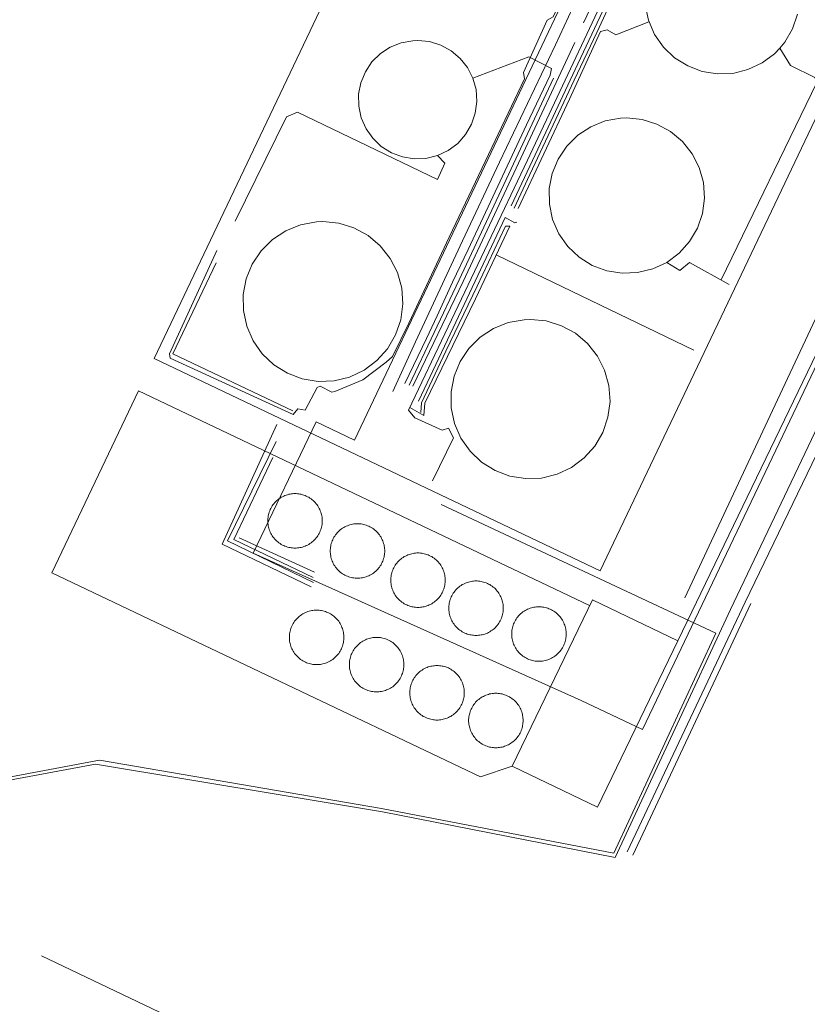
# Model space of a CAD drawing. Units: metres. Extents: x 420711 to 435887, y 4568715 to 4584672.
# Drawn here: x 429181 to 429233, y 4576035 to 4576100 of the extents above; entities that cross this region are included whole.
import ezdxf
from ezdxf.enums import TextEntityAlignment as Align

# ---------------------------------------------------------------- set-up
doc = ezdxf.new("R2010")
doc.units = ezdxf.units.M
doc.header["$MEASUREMENT"] = 0
for name, color, linetype, lineweight in [('CON_CANONADA', 6, 'Continuous', 0), ('CON_DIPOSIT', 6, 'Continuous', 0), ('CON_EDIFICACIO', 7, 'Continuous', 0), ('CON_TANCA', 1, 'Continuous', 0), ('TOP_ROTULACIO_CONCESSIONS', 7, 'Continuous', 0)]:
    doc.layers.add(name, color=color, linetype=linetype, lineweight=lineweight)
doc.styles.get("Standard").update_dxf_attribs({"font": 'arial.ttf'})

msp = doc.modelspace()

# ---------------------------------------------------------------- linework, layer by layer
at = {"layer": 'CON_CANONADA', "linetype": 'Continuous'}
for p, q in [((429212.889325, 4576084.753559), (429225.956298, 4576078.45145)), ((429200.799147, 4576063.703617), (429195.787157, 4576065.983659)), ((429221.908037, 4576044.932428), (429229.730176, 4576061.625395))]:
    msp.add_line(p, q, dxfattribs=at)
at = {"layer": 'CON_CANONADA', "linetype": 'Continuous', "flags": 128}
for points in [[(429282.412113, 4576174.673172), (429228.383171, 4576061.243404)], [(429221.535039, 4576045.166431), (429229.367176, 4576061.720398), (429283.097101, 4576173.009164), (429293.612077, 4576167.713076), (429259.852502, 4576098.598224), (429264.153407, 4576085.18817), (429266.429402, 4576084.089151), (429265.056378, 4576081.244157)], [(429205.996246, 4576075.707597), (429207.490274, 4576079.004591), (429210.619329, 4576085.695577), (429213.070372, 4576090.925567), (429216.783437, 4576098.695551), (429219.367483, 4576104.29254), (429223.512555, 4576112.969522), (429231.462693, 4576129.599488), (429231.242698, 4576130.261491), (429227.363772, 4576140.795537)], [(429208.628205, 4576069.770568), (429210.020229, 4576072.626561), (429209.689233, 4576073.258565), (429209.259232, 4576073.127568), (429207.436235, 4576073.949583), (429207.035238, 4576074.460587), (429214.921376, 4576091.060553), (429221.712496, 4576105.499524), (429226.046573, 4576114.766506), (429230.097643, 4576123.155488), (429233.109695, 4576129.429475), (429233.099697, 4576129.719476), (429229.247771, 4576140.304522), (429228.796772, 4576140.525525), (429221.268741, 4576137.904579), (429220.977742, 4576138.104581), (429220.629743, 4576138.272584)], [(429218.644451, 4576100.163539), (429220.88749, 4576104.91353), (429225.657573, 4576114.840509), (429232.699695, 4576129.571479), (429229.79175, 4576137.465513)], [(429259.129765, 4576133.522284), (429247.039554, 4576108.052336), (429238.739409, 4576090.562372), (429231.509281, 4576075.142402), (429225.349172, 4576062.002428)], [(429200.176228, 4576074.462639), (429200.958241, 4576075.965635), (429201.168242, 4576076.056634), (429201.93924, 4576075.655628), (429202.14924, 4576075.695626), (429203.992249, 4576076.486613), (429205.53426, 4576077.659603), (429205.953264, 4576078.020601), (429207.047282, 4576080.236596), (429209.72933, 4576085.951585), (429214.715417, 4576096.457563), (429214.66542, 4576096.878564), (429216.225449, 4576100.338558), (429216.626451, 4576100.569555), (429223.399569, 4576114.738526), (429228.67566, 4576125.732503), (429229.525675, 4576127.490499), (429229.402678, 4576127.998501), (429230.349694, 4576129.928497), (429231.242698, 4576130.261491)], [(429260.493298, 4576071.494177), (429265.492381, 4576081.564154), (429259.858393, 4576084.218201), (429261.563423, 4576087.866194), (429243.242462, 4576096.654347), (429222.545102, 4576053.267436), (429218.49211, 4576055.18747), (429196.729151, 4576064.97365), (429200.908223, 4576073.696632), (429203.435218, 4576072.464611), (429229.556675, 4576127.484499), (429228.326677, 4576128.08951)], [(429213.830352, 4576088.029557), (429216.135392, 4576092.913547), (429218.082427, 4576097.077539), (429220.653472, 4576102.543528), (429223.135516, 4576107.801517), (429225.937565, 4576113.776505), (429227.187587, 4576116.3485), (429228.597612, 4576119.446494), (429229.61463, 4576121.537489), (429230.706648, 4576123.811485), (429231.41766, 4576125.204482), (429232.852685, 4576128.230475)], [(429214.033351, 4576087.870555), (429215.069369, 4576090.109551), (429218.023421, 4576096.355538), (429219.526447, 4576099.528532), (429222.271497, 4576105.46052), (429225.342551, 4576111.998507), (429229.395621, 4576120.449489), (429232.904681, 4576127.715474)], [(429214.300351, 4576087.851553), (429217.701411, 4576095.109538), (429219.759448, 4576099.58853), (429220.20045, 4576099.691527), (429220.789448, 4576099.376522), (429222.978458, 4576100.241506)], [(429207.317251, 4576076.053587), (429210.659309, 4576083.011573), (429214.323374, 4576090.863557), (429218.06344, 4576098.861542)], [(429227.762336, 4576083.118443), (429234.123445, 4576096.208416), (429233.987447, 4576096.538417), (429232.36845, 4576097.324431), (429231.669458, 4576098.482438)], [(429206.781252, 4576076.241592), (429208.213276, 4576079.227586), (429208.924289, 4576080.731583), (429209.955307, 4576082.958578), (429210.986325, 4576085.133574), (429212.458351, 4576088.284568), (429214.855394, 4576093.397557), (429216.428421, 4576096.702551), (429216.507425, 4576097.143551), (429215.019428, 4576097.899563), (429211.299412, 4576096.492589)], [(429207.067251, 4576076.113589), (429210.397309, 4576083.110575), (429213.84037, 4576090.47656), (429216.154411, 4576095.453551), (429216.65042, 4576096.501549)], [(429224.89315, 4576059.153427), (429243.035462, 4576096.746349), (429261.545423, 4576087.814194), (429259.63639, 4576083.859202)], [(429208.949369, 4576091.362599), (429209.441366, 4576090.854594), (429208.949357, 4576089.773596), (429199.651377, 4576094.227674), (429198.931374, 4576093.924679), (429195.523316, 4576087.006694)], [(429207.696244, 4576075.063583), (429209.999284, 4576079.923573), (429213.438345, 4576087.259558), (429214.089343, 4576086.898553), (429214.209344, 4576086.938552)], [(429207.852239, 4576074.306581), (429207.892243, 4576074.948581), (429209.504272, 4576078.385574), (429211.592308, 4576082.682565), (429213.469341, 4576086.676557), (429213.749341, 4576086.676555), (429211.476301, 4576081.848565), (429208.119244, 4576074.918579), (429208.050237, 4576074.111579), (429207.11824, 4576074.634587)], [(429200.176228, 4576074.462639), (429199.687228, 4576074.546643), (429199.376225, 4576074.186645), (429191.222241, 4576077.922712), (429191.174243, 4576078.194713), (429194.317299, 4576085.0557)], [(429194.272293, 4576084.236699), (429191.393243, 4576078.202712), (429199.347226, 4576074.411645)], [(429224.159339, 4576084.272472), (429225.017336, 4576083.734465), (429225.679341, 4576084.255461), (429228.307334, 4576082.810439)], [(429198.286218, 4576073.501652), (429194.658152, 4576065.574667), (429200.57514, 4576062.730618)], [(429200.731142, 4576063.029617), (429195.011154, 4576065.787665), (429198.240209, 4576072.384651)], [(429198.030201, 4576071.33265), (429195.436156, 4576065.877662), (429200.694145, 4576063.352618)], [(429164.501966, 4576047.096867), (429186.525031, 4576051.246706), (429205.228035, 4576048.025559), (429220.651037, 4576045.058438), (429227.409157, 4576059.659409), (429209.189194, 4576068.197561)]]:
    msp.add_lwpolyline(points, dxfattribs=at)
at = {"layer": 'CON_DIPOSIT', "linetype": 'Continuous', "flags": 128}
msp.add_lwpolyline([(429232.839477, 4576100.732432), (429232.509469, 4576099.762433), (429231.989461, 4576098.872436), (429231.669458, 4576098.482438), (429231.669458, 4576098.482438), (429231.299455, 4576098.11244), (429230.479449, 4576097.502445), (429229.549444, 4576097.062452), (429228.549441, 4576096.812459), (429227.529439, 4576096.772466), (429226.509438, 4576096.932474), (429225.54944, 4576097.302482), (429224.679443, 4576097.84249), (429223.939447, 4576098.552496), (429223.349452, 4576099.392502), (429222.939459, 4576100.332507), (429222.719466, 4576101.34251)], dxfattribs=at)
for points in [[(429207.639425, 4576099.002621), (429208.419426, 4576098.922615), (429209.169425, 4576098.692609), (429209.859423, 4576098.312603), (429210.459421, 4576097.802598), (429210.939417, 4576097.192593), (429211.299412, 4576096.492589), (429211.509406, 4576095.732586), (429211.559401, 4576094.952585), (429211.459395, 4576094.172584), (429211.209389, 4576093.432585), (429210.809383, 4576092.752587), (429210.289378, 4576092.16259), (429209.659373, 4576091.692594), (429208.949369, 4576091.362599), (429208.179367, 4576091.172605), (429207.399365, 4576091.14261), (429206.629365, 4576091.272616), (429205.889366, 4576091.542623), (429205.219368, 4576091.962628), (429204.659372, 4576092.502633), (429204.209376, 4576093.142638), (429203.889381, 4576093.862641), (429203.729386, 4576094.632644), (429203.719392, 4576095.422645), (429203.869398, 4576096.192645), (429204.169404, 4576096.912644), (429204.59941, 4576097.572642), (429205.159415, 4576098.122638), (429205.819419, 4576098.552634), (429206.549422, 4576098.842629), (429207.319425, 4576098.982623), (429207.639425, 4576099.002621)], [(429221.509407, 4576093.852508), (429222.529408, 4576093.7525), (429223.509407, 4576093.452492), (429224.419405, 4576092.952484), (429225.209401, 4576092.292477), (429225.849396, 4576091.482471), (429226.30939, 4576090.562466), (429226.589383, 4576089.572462), (429226.659375, 4576088.54246), (429226.529367, 4576087.52246), (429226.189359, 4576086.542461), (429225.669352, 4576085.662463), (429224.989345, 4576084.892467), (429224.159339, 4576084.272472), (429223.229334, 4576083.832479), (429222.229331, 4576083.592486), (429221.199329, 4576083.552494), (429220.179329, 4576083.712502), (429219.21933, 4576084.07251), (429218.339333, 4576084.622517), (429217.599337, 4576085.332524), (429216.999342, 4576086.17253), (429216.589349, 4576087.122534), (429216.379356, 4576088.132538), (429216.369364, 4576089.162539), (429216.559372, 4576090.172539), (429216.94938, 4576091.122538), (429217.529387, 4576091.982535), (429218.259394, 4576092.70253), (429219.119399, 4576093.272525), (429220.079404, 4576093.652518), (429221.089407, 4576093.842511), (429221.509407, 4576093.852508)], [(429201.349325, 4576086.97265), (429202.399325, 4576086.872642), (429203.409325, 4576086.552634), (429204.339322, 4576086.052626), (429205.149318, 4576085.362618), (429205.809313, 4576084.532612), (429206.289307, 4576083.592607), (429206.579299, 4576082.562603), (429206.649291, 4576081.512601), (429206.509283, 4576080.4626), (429206.169275, 4576079.452601), (429205.629267, 4576078.542604), (429204.92926, 4576077.752608), (429204.079254, 4576077.112614), (429203.119249, 4576076.66262), (429202.089246, 4576076.412628), (429201.029244, 4576076.372636), (429199.979243, 4576076.542644), (429198.989245, 4576076.912652), (429198.089248, 4576077.47266), (429197.319252, 4576078.202667), (429196.709258, 4576079.072673), (429196.289264, 4576080.042677), (429196.069272, 4576081.082681), (429196.05928, 4576082.142682), (429196.259288, 4576083.182682), (429196.659296, 4576084.162681), (429197.249304, 4576085.042678), (429197.999311, 4576085.792673), (429198.889316, 4576086.372668), (429199.869321, 4576086.772661), (429200.919324, 4576086.962653), (429201.349325, 4576086.97265)], [(429215.119296, 4576080.482535), (429216.169297, 4576080.382527), (429217.169296, 4576080.062519), (429218.099294, 4576079.562511), (429218.90929, 4576078.882504), (429219.559285, 4576078.052498), (429220.039278, 4576077.112492), (429220.319271, 4576076.092489), (429220.399263, 4576075.042486), (429220.259255, 4576073.992486), (429219.919247, 4576072.992487), (429219.389239, 4576072.082489), (429218.679232, 4576071.292494), (429217.839226, 4576070.662499), (429216.879221, 4576070.212506), (429215.849218, 4576069.962513), (429214.799216, 4576069.922521), (429213.759216, 4576070.092529), (429212.769217, 4576070.462537), (429211.86922, 4576071.022545), (429211.109224, 4576071.752552), (429210.49923, 4576072.612558), (429210.079236, 4576073.582563), (429209.859244, 4576074.612566), (429209.849252, 4576075.672568), (429210.04926, 4576076.712568), (429210.449268, 4576077.682566), (429211.039276, 4576078.562563), (429211.789282, 4576079.302559), (429212.669288, 4576079.882553), (429213.649293, 4576080.272546), (429214.689296, 4576080.462538), (429215.119296, 4576080.482535)], [(429201.302174, 4576067.119619), (429201.302174, 4576067.038619), (429201.295173, 4576066.957619), (429201.287172, 4576066.873619), (429201.272172, 4576066.790619), (429201.256171, 4576066.705619), (429201.23217, 4576066.622619), (429201.20817, 4576066.537619), (429201.175169, 4576066.454619), (429201.142168, 4576066.370619), (429201.100168, 4576066.290619), (429201.058167, 4576066.208619), (429201.008166, 4576066.13162), (429200.957166, 4576066.05362), (429200.898165, 4576065.98162), (429200.839164, 4576065.908621), (429200.773164, 4576065.842621), (429200.707163, 4576065.776621), (429200.634162, 4576065.717622), (429200.562162, 4576065.658622), (429200.484161, 4576065.607623), (429200.407161, 4576065.557623), (429200.32516, 4576065.515624), (429200.24516, 4576065.473624), (429200.16116, 4576065.440625), (429200.078159, 4576065.407626), (429199.993159, 4576065.383626), (429199.910159, 4576065.359627), (429199.825158, 4576065.343627), (429199.742158, 4576065.328628), (429199.658158, 4576065.320629), (429199.577158, 4576065.313629), (429199.496158, 4576065.31363), (429199.415158, 4576065.31363), (429199.334158, 4576065.320631), (429199.250157, 4576065.328632), (429199.167157, 4576065.343632), (429199.082157, 4576065.359633), (429198.999157, 4576065.383634), (429198.914158, 4576065.407634), (429198.831158, 4576065.440635), (429198.747158, 4576065.473636), (429198.667158, 4576065.515636), (429198.585158, 4576065.557637), (429198.508158, 4576065.607638), (429198.430159, 4576065.658639), (429198.358159, 4576065.717639), (429198.285159, 4576065.77664), (429198.21916, 4576065.84264), (429198.15316, 4576065.908641), (429198.094161, 4576065.981642), (429198.035161, 4576066.053642), (429197.984162, 4576066.131643), (429197.934162, 4576066.208643), (429197.892163, 4576066.290644), (429197.850163, 4576066.370644), (429197.817164, 4576066.454644), (429197.784164, 4576066.537645), (429197.760165, 4576066.622645), (429197.736166, 4576066.705645), (429197.720166, 4576066.790646), (429197.705167, 4576066.873646), (429197.697167, 4576066.957646), (429197.690168, 4576067.038646), (429197.690169, 4576067.119646), (429197.690169, 4576067.119646), (429197.690169, 4576067.200647), (429197.69717, 4576067.281647), (429197.705171, 4576067.365647), (429197.720171, 4576067.448647), (429197.736172, 4576067.533647), (429197.760172, 4576067.616647), (429197.784173, 4576067.701647), (429197.817174, 4576067.784646), (429197.850175, 4576067.868646), (429197.892175, 4576067.948646), (429197.934176, 4576068.030646), (429197.984177, 4576068.107646), (429198.035177, 4576068.185645), (429198.094178, 4576068.257645), (429198.153179, 4576068.330645), (429198.219179, 4576068.396644), (429198.28518, 4576068.462644), (429198.35818, 4576068.521644), (429198.430181, 4576068.580643), (429198.508181, 4576068.631643), (429198.585182, 4576068.681642), (429198.667182, 4576068.723642), (429198.747183, 4576068.765641), (429198.831183, 4576068.79864), (429198.914183, 4576068.83164), (429198.999184, 4576068.855639), (429199.082184, 4576068.879639), (429199.167184, 4576068.895638), (429199.250185, 4576068.910637), (429199.334185, 4576068.918637), (429199.415185, 4576068.925636), (429199.496185, 4576068.925636), (429199.577185, 4576068.925635), (429199.658185, 4576068.918634), (429199.742185, 4576068.910634), (429199.825185, 4576068.895633), (429199.910185, 4576068.879632), (429199.993185, 4576068.855632), (429200.078185, 4576068.831631), (429200.161185, 4576068.79863), (429200.245185, 4576068.76563), (429200.325185, 4576068.723629), (429200.407185, 4576068.681628), (429200.484184, 4576068.631628), (429200.562184, 4576068.580627), (429200.634184, 4576068.521626), (429200.707183, 4576068.462626), (429200.773183, 4576068.396625), (429200.839183, 4576068.330624), (429200.898182, 4576068.257624), (429200.957182, 4576068.185623), (429201.008181, 4576068.107623), (429201.058181, 4576068.030622), (429201.10018, 4576067.948622), (429201.14218, 4576067.868621), (429201.175179, 4576067.784621), (429201.208178, 4576067.701621), (429201.232178, 4576067.61662), (429201.256177, 4576067.53362), (429201.272177, 4576067.44862), (429201.287176, 4576067.365619), (429201.295175, 4576067.281619), (429201.302175, 4576067.200619), (429201.302174, 4576067.119619)], [(429205.447165, 4576065.119584), (429205.447165, 4576065.038584), (429205.440164, 4576064.957584), (429205.432163, 4576064.873584), (429205.417163, 4576064.790584), (429205.401162, 4576064.705584), (429205.377161, 4576064.622584), (429205.353161, 4576064.537584), (429205.32016, 4576064.454584), (429205.287159, 4576064.370584), (429205.245159, 4576064.290585), (429205.203158, 4576064.208585), (429205.153157, 4576064.131585), (429205.102157, 4576064.053585), (429205.043156, 4576063.981586), (429204.984155, 4576063.908586), (429204.918155, 4576063.842586), (429204.852154, 4576063.776587), (429204.779154, 4576063.717587), (429204.707153, 4576063.658588), (429204.629153, 4576063.607588), (429204.552152, 4576063.557589), (429204.470152, 4576063.515589), (429204.390151, 4576063.47359), (429204.306151, 4576063.44059), (429204.22315, 4576063.407591), (429204.13815, 4576063.383592), (429204.05515, 4576063.359592), (429203.97015, 4576063.343593), (429203.887149, 4576063.328593), (429203.803149, 4576063.320594), (429203.722149, 4576063.313595), (429203.641149, 4576063.313595), (429203.560149, 4576063.313596), (429203.479149, 4576063.320597), (429203.395149, 4576063.328597), (429203.312149, 4576063.343598), (429203.227149, 4576063.359598), (429203.144149, 4576063.383599), (429203.059149, 4576063.4076), (429202.976149, 4576063.440601), (429202.892149, 4576063.473601), (429202.812149, 4576063.515602), (429202.730149, 4576063.557603), (429202.65315, 4576063.607603), (429202.57515, 4576063.658604), (429202.50315, 4576063.717605), (429202.430151, 4576063.776605), (429202.364151, 4576063.842606), (429202.298151, 4576063.908606), (429202.239152, 4576063.981607), (429202.180152, 4576064.053608), (429202.129153, 4576064.131608), (429202.079153, 4576064.208609), (429202.037154, 4576064.290609), (429201.995154, 4576064.370609), (429201.962155, 4576064.45461), (429201.929156, 4576064.53761), (429201.905156, 4576064.622611), (429201.881157, 4576064.705611), (429201.865157, 4576064.790611), (429201.850158, 4576064.873611), (429201.842159, 4576064.957612), (429201.835159, 4576065.038612), (429201.83516, 4576065.119612), (429201.83516, 4576065.119612), (429201.83516, 4576065.200612), (429201.842161, 4576065.281612), (429201.850162, 4576065.365612), (429201.865162, 4576065.448612), (429201.881163, 4576065.533612), (429201.905164, 4576065.616612), (429201.929164, 4576065.701612), (429201.962165, 4576065.784612), (429201.995166, 4576065.868612), (429202.037166, 4576065.948612), (429202.079167, 4576066.030611), (429202.129168, 4576066.107611), (429202.180168, 4576066.185611), (429202.239169, 4576066.257611), (429202.29817, 4576066.33061), (429202.36417, 4576066.39661), (429202.430171, 4576066.462609), (429202.503171, 4576066.521609), (429202.575172, 4576066.580608), (429202.653172, 4576066.631608), (429202.730173, 4576066.681607), (429202.812173, 4576066.723607), (429202.892174, 4576066.765606), (429202.976174, 4576066.798606), (429203.059175, 4576066.831605), (429203.144175, 4576066.855605), (429203.227175, 4576066.879604), (429203.312176, 4576066.895603), (429203.395176, 4576066.910603), (429203.479176, 4576066.918602), (429203.560176, 4576066.925602), (429203.641176, 4576066.925601), (429203.722176, 4576066.9256), (429203.803176, 4576066.9186), (429203.887176, 4576066.910599), (429203.970177, 4576066.895598), (429204.055177, 4576066.879598), (429204.138176, 4576066.855597), (429204.223176, 4576066.831596), (429204.306176, 4576066.798596), (429204.390176, 4576066.765595), (429204.470176, 4576066.723594), (429204.552176, 4576066.681594), (429204.629176, 4576066.631593), (429204.707175, 4576066.580592), (429204.779175, 4576066.521592), (429204.852175, 4576066.462591), (429204.918174, 4576066.39659), (429204.984174, 4576066.33059), (429205.043173, 4576066.257589), (429205.102173, 4576066.185589), (429205.153172, 4576066.107588), (429205.203172, 4576066.030588), (429205.245171, 4576065.948587), (429205.287171, 4576065.868587), (429205.32017, 4576065.784586), (429205.35317, 4576065.701586), (429205.377169, 4576065.616586), (429205.401168, 4576065.533585), (429205.417168, 4576065.448585), (429205.432167, 4576065.365585), (429205.440167, 4576065.281585), (429205.447166, 4576065.200585), (429205.447165, 4576065.119584)], [(429209.462157, 4576063.181551), (429209.462156, 4576063.100551), (429209.455156, 4576063.019551), (429209.447155, 4576062.935551), (429209.432154, 4576062.852551), (429209.416154, 4576062.767551), (429209.392153, 4576062.684551), (429209.368152, 4576062.599551), (429209.335152, 4576062.516551), (429209.302151, 4576062.432551), (429209.26015, 4576062.352551), (429209.218149, 4576062.270551), (429209.168149, 4576062.193552), (429209.117148, 4576062.115552), (429209.058148, 4576062.043552), (429208.999147, 4576061.970552), (429208.933146, 4576061.904553), (429208.867146, 4576061.838553), (429208.794145, 4576061.779554), (429208.722145, 4576061.720554), (429208.644144, 4576061.669555), (429208.567144, 4576061.619555), (429208.485143, 4576061.577556), (429208.405143, 4576061.535556), (429208.321142, 4576061.502557), (429208.238142, 4576061.469557), (429208.153142, 4576061.445558), (429208.070141, 4576061.421559), (429207.985141, 4576061.405559), (429207.902141, 4576061.39056), (429207.818141, 4576061.382561), (429207.73714, 4576061.375561), (429207.65614, 4576061.375562), (429207.57514, 4576061.375562), (429207.49414, 4576061.382563), (429207.41014, 4576061.390564), (429207.32714, 4576061.405564), (429207.24214, 4576061.421565), (429207.15914, 4576061.445566), (429207.07414, 4576061.469566), (429206.99114, 4576061.502567), (429206.90714, 4576061.535568), (429206.827141, 4576061.577568), (429206.745141, 4576061.619569), (429206.668141, 4576061.66957), (429206.590141, 4576061.72057), (429206.518142, 4576061.779571), (429206.445142, 4576061.838572), (429206.379142, 4576061.904572), (429206.313143, 4576061.970573), (429206.254143, 4576062.043573), (429206.195144, 4576062.115574), (429206.144144, 4576062.193575), (429206.094145, 4576062.270575), (429206.052145, 4576062.352575), (429206.010146, 4576062.432576), (429205.977146, 4576062.516576), (429205.944147, 4576062.599577), (429205.920148, 4576062.684577), (429205.896148, 4576062.767577), (429205.880149, 4576062.852578), (429205.865149, 4576062.935578), (429205.85715, 4576063.019578), (429205.850151, 4576063.100578), (429205.850151, 4576063.181578), (429205.850151, 4576063.181578), (429205.850152, 4576063.262578), (429205.857152, 4576063.343578), (429205.865153, 4576063.427579), (429205.880154, 4576063.510579), (429205.896154, 4576063.595579), (429205.920155, 4576063.678579), (429205.944156, 4576063.763578), (429205.977156, 4576063.846578), (429206.010157, 4576063.930578), (429206.052158, 4576064.010578), (429206.094159, 4576064.092578), (429206.144159, 4576064.169578), (429206.19516, 4576064.247577), (429206.25416, 4576064.319577), (429206.313161, 4576064.392577), (429206.379162, 4576064.458576), (429206.445162, 4576064.524576), (429206.518163, 4576064.583575), (429206.590163, 4576064.642575), (429206.668164, 4576064.693574), (429206.745164, 4576064.743574), (429206.827165, 4576064.785573), (429206.907165, 4576064.827573), (429206.991166, 4576064.860572), (429207.074166, 4576064.893572), (429207.159166, 4576064.917571), (429207.242167, 4576064.94157), (429207.327167, 4576064.95757), (429207.410167, 4576064.972569), (429207.494167, 4576064.980569), (429207.575168, 4576064.987568), (429207.656168, 4576064.987567), (429207.737168, 4576064.987567), (429207.818168, 4576064.980566), (429207.902168, 4576064.972566), (429207.985168, 4576064.957565), (429208.070168, 4576064.941564), (429208.153168, 4576064.917564), (429208.238168, 4576064.893563), (429208.321168, 4576064.860562), (429208.405168, 4576064.827561), (429208.485167, 4576064.785561), (429208.567167, 4576064.74356), (429208.644167, 4576064.693559), (429208.722167, 4576064.642559), (429208.794166, 4576064.583558), (429208.867166, 4576064.524558), (429208.933166, 4576064.458557), (429208.999165, 4576064.392556), (429209.058165, 4576064.319556), (429209.117164, 4576064.247555), (429209.168164, 4576064.169555), (429209.218163, 4576064.092554), (429209.260163, 4576064.010554), (429209.302162, 4576063.930553), (429209.335162, 4576063.846553), (429209.368161, 4576063.763553), (429209.39216, 4576063.678552), (429209.41616, 4576063.595552), (429209.432159, 4576063.510552), (429209.447159, 4576063.427551), (429209.455158, 4576063.343551), (429209.462157, 4576063.262551), (429209.462157, 4576063.181551)], [(429213.316149, 4576061.322519), (429213.316148, 4576061.241519), (429213.309147, 4576061.160519), (429213.301147, 4576061.076518), (429213.286146, 4576060.993518), (429213.270145, 4576060.908518), (429213.246145, 4576060.825518), (429213.222144, 4576060.739519), (429213.189143, 4576060.657519), (429213.156143, 4576060.573519), (429213.114142, 4576060.492519), (429213.072141, 4576060.410519), (429213.021141, 4576060.333519), (429212.97114, 4576060.25552), (429212.912139, 4576060.18352), (429212.853139, 4576060.11052), (429212.787138, 4576060.044521), (429212.721137, 4576059.978521), (429212.648137, 4576059.919522), (429212.576136, 4576059.860522), (429212.498136, 4576059.810523), (429212.421135, 4576059.759523), (429212.339135, 4576059.717524), (429212.258134, 4576059.675524), (429212.174134, 4576059.642525), (429212.092134, 4576059.609525), (429212.006133, 4576059.585526), (429211.923133, 4576059.561527), (429211.838133, 4576059.545527), (429211.755133, 4576059.530528), (429211.671132, 4576059.522528), (429211.590132, 4576059.515529), (429211.509132, 4576059.51553), (429211.428132, 4576059.51553), (429211.347132, 4576059.522531), (429211.263132, 4576059.530531), (429211.180132, 4576059.545532), (429211.095132, 4576059.561533), (429211.012132, 4576059.585533), (429210.926132, 4576059.609534), (429210.844132, 4576059.642535), (429210.760132, 4576059.675536), (429210.679132, 4576059.717536), (429210.597133, 4576059.759537), (429210.520133, 4576059.810538), (429210.442133, 4576059.860538), (429210.370133, 4576059.919539), (429210.297134, 4576059.97854), (429210.231134, 4576060.04454), (429210.165135, 4576060.110541), (429210.106135, 4576060.183541), (429210.047135, 4576060.255542), (429209.997136, 4576060.333542), (429209.946136, 4576060.410543), (429209.904137, 4576060.492543), (429209.862138, 4576060.573544), (429209.829138, 4576060.657544), (429209.796139, 4576060.739545), (429209.772139, 4576060.825545), (429209.74814, 4576060.908545), (429209.732141, 4576060.993545), (429209.717141, 4576061.076546), (429209.709142, 4576061.160546), (429209.702142, 4576061.241546), (429209.702143, 4576061.322546), (429209.702143, 4576061.322546), (429209.702144, 4576061.403546), (429209.709144, 4576061.484546), (429209.717145, 4576061.568546), (429209.732146, 4576061.651546), (429209.748146, 4576061.736546), (429209.772147, 4576061.819546), (429209.796148, 4576061.905546), (429209.829148, 4576061.987546), (429209.862149, 4576062.071546), (429209.90415, 4576062.152546), (429209.94615, 4576062.234546), (429209.997151, 4576062.311545), (429210.047152, 4576062.389545), (429210.106152, 4576062.461545), (429210.165153, 4576062.534545), (429210.231154, 4576062.600544), (429210.297154, 4576062.666544), (429210.370155, 4576062.725543), (429210.442155, 4576062.784543), (429210.520156, 4576062.834542), (429210.597156, 4576062.885542), (429210.679157, 4576062.927541), (429210.760157, 4576062.969541), (429210.844158, 4576063.00254), (429210.926158, 4576063.03554), (429211.012158, 4576063.059539), (429211.095159, 4576063.083538), (429211.180159, 4576063.099538), (429211.263159, 4576063.114537), (429211.347159, 4576063.122536), (429211.428159, 4576063.129536), (429211.509159, 4576063.129535), (429211.59016, 4576063.129535), (429211.67116, 4576063.122534), (429211.75516, 4576063.114533), (429211.83816, 4576063.099533), (429211.92316, 4576063.083532), (429212.00616, 4576063.059531), (429212.09216, 4576063.035531), (429212.17416, 4576063.00253), (429212.258159, 4576062.969529), (429212.339159, 4576062.927529), (429212.421159, 4576062.885528), (429212.498159, 4576062.834527), (429212.576158, 4576062.784527), (429212.648158, 4576062.725526), (429212.721158, 4576062.666525), (429212.787157, 4576062.600525), (429212.853157, 4576062.534524), (429212.912157, 4576062.461524), (429212.971156, 4576062.389523), (429213.021156, 4576062.311523), (429213.072155, 4576062.234522), (429213.114155, 4576062.152522), (429213.156154, 4576062.071521), (429213.189153, 4576061.987521), (429213.222153, 4576061.90552), (429213.246152, 4576061.81952), (429213.270152, 4576061.73652), (429213.286151, 4576061.651519), (429213.30115, 4576061.568519), (429213.30915, 4576061.484519), (429213.316149, 4576061.403519), (429213.316149, 4576061.322519)], [(429202.738118, 4576059.386596), (429202.738117, 4576059.305596), (429202.731117, 4576059.224596), (429202.723116, 4576059.140596), (429202.708115, 4576059.057596), (429202.692115, 4576058.972596), (429202.668114, 4576058.889596), (429202.644113, 4576058.803596), (429202.611113, 4576058.721596), (429202.578112, 4576058.637596), (429202.536111, 4576058.556596), (429202.49411, 4576058.474596), (429202.44311, 4576058.397597), (429202.393109, 4576058.319597), (429202.334109, 4576058.247597), (429202.275108, 4576058.174598), (429202.209107, 4576058.108598), (429202.143107, 4576058.042598), (429202.070106, 4576057.983599), (429201.998106, 4576057.924599), (429201.920105, 4576057.8746), (429201.843105, 4576057.8236), (429201.761104, 4576057.781601), (429201.680104, 4576057.739601), (429201.596103, 4576057.706602), (429201.514103, 4576057.673603), (429201.428103, 4576057.649603), (429201.345102, 4576057.625604), (429201.260102, 4576057.609604), (429201.177102, 4576057.594605), (429201.093102, 4576057.586606), (429201.012101, 4576057.579606), (429200.931101, 4576057.579607), (429200.850101, 4576057.579607), (429200.769101, 4576057.586608), (429200.685101, 4576057.594609), (429200.602101, 4576057.609609), (429200.517101, 4576057.62561), (429200.434101, 4576057.649611), (429200.348101, 4576057.673611), (429200.266101, 4576057.706612), (429200.182101, 4576057.739613), (429200.101102, 4576057.781613), (429200.019102, 4576057.823614), (429199.942102, 4576057.874615), (429199.864102, 4576057.924615), (429199.792103, 4576057.983616), (429199.719103, 4576058.042617), (429199.653103, 4576058.108617), (429199.587104, 4576058.174618), (429199.528104, 4576058.247619), (429199.469105, 4576058.319619), (429199.419105, 4576058.39762), (429199.368106, 4576058.47462), (429199.326106, 4576058.556621), (429199.284107, 4576058.637621), (429199.251107, 4576058.721621), (429199.218108, 4576058.803622), (429199.194109, 4576058.889622), (429199.170109, 4576058.972622), (429199.15411, 4576059.057623), (429199.13911, 4576059.140623), (429199.131111, 4576059.224623), (429199.124112, 4576059.305623), (429199.124112, 4576059.386623), (429199.124112, 4576059.386623), (429199.124113, 4576059.467624), (429199.131113, 4576059.548624), (429199.139114, 4576059.632624), (429199.154115, 4576059.715624), (429199.170115, 4576059.800624), (429199.194116, 4576059.883624), (429199.218117, 4576059.969624), (429199.251117, 4576060.051623), (429199.284118, 4576060.135623), (429199.326119, 4576060.216623), (429199.36812, 4576060.298623), (429199.41912, 4576060.375623), (429199.469121, 4576060.453622), (429199.528121, 4576060.525622), (429199.587122, 4576060.598622), (429199.653123, 4576060.664621), (429199.719123, 4576060.730621), (429199.792124, 4576060.789621), (429199.864124, 4576060.84862), (429199.942125, 4576060.89862), (429200.019125, 4576060.949619), (429200.101126, 4576060.991618), (429200.182126, 4576061.033618), (429200.266127, 4576061.066617), (429200.348127, 4576061.099617), (429200.434127, 4576061.123616), (429200.517128, 4576061.147616), (429200.602128, 4576061.163615), (429200.685128, 4576061.178614), (429200.769128, 4576061.186614), (429200.850129, 4576061.193613), (429200.931129, 4576061.193613), (429201.012129, 4576061.193612), (429201.093129, 4576061.186611), (429201.177129, 4576061.178611), (429201.260129, 4576061.16361), (429201.345129, 4576061.147609), (429201.428129, 4576061.123609), (429201.514129, 4576061.099608), (429201.596129, 4576061.066607), (429201.680129, 4576061.033607), (429201.761128, 4576060.991606), (429201.843128, 4576060.949605), (429201.920128, 4576060.898605), (429201.998128, 4576060.848604), (429202.070127, 4576060.789603), (429202.143127, 4576060.730603), (429202.209127, 4576060.664602), (429202.275126, 4576060.598601), (429202.334126, 4576060.525601), (429202.393125, 4576060.4536), (429202.443125, 4576060.3756), (429202.494124, 4576060.298599), (429202.536124, 4576060.216599), (429202.578123, 4576060.135598), (429202.611123, 4576060.051598), (429202.644122, 4576059.969598), (429202.668121, 4576059.883597), (429202.692121, 4576059.800597), (429202.70812, 4576059.715597), (429202.72312, 4576059.632596), (429202.731119, 4576059.548596), (429202.738118, 4576059.467596), (429202.738118, 4576059.386596)], [(429217.485142, 4576059.609484), (429217.485141, 4576059.528484), (429217.478141, 4576059.447484), (429217.47014, 4576059.363484), (429217.455139, 4576059.280484), (429217.439139, 4576059.195484), (429217.415138, 4576059.112484), (429217.391137, 4576059.026484), (429217.358137, 4576058.944484), (429217.325136, 4576058.860484), (429217.283135, 4576058.779485), (429217.241135, 4576058.697485), (429217.190134, 4576058.620485), (429217.140133, 4576058.542485), (429217.081133, 4576058.470486), (429217.022132, 4576058.397486), (429216.956131, 4576058.331486), (429216.890131, 4576058.265487), (429216.81713, 4576058.206487), (429216.74513, 4576058.147488), (429216.667129, 4576058.097488), (429216.590129, 4576058.046489), (429216.508128, 4576058.004489), (429216.427128, 4576057.96249), (429216.343127, 4576057.92949), (429216.261127, 4576057.896491), (429216.175127, 4576057.872492), (429216.092126, 4576057.848492), (429216.007126, 4576057.832493), (429215.924126, 4576057.817493), (429215.840126, 4576057.809494), (429215.759126, 4576057.802495), (429215.678125, 4576057.802495), (429215.597125, 4576057.802496), (429215.516125, 4576057.809496), (429215.432125, 4576057.817497), (429215.349125, 4576057.832498), (429215.264125, 4576057.848498), (429215.181125, 4576057.872499), (429215.095125, 4576057.8965), (429215.013125, 4576057.929501), (429214.929126, 4576057.962501), (429214.848126, 4576058.004502), (429214.766126, 4576058.046503), (429214.689126, 4576058.097503), (429214.611126, 4576058.147504), (429214.539127, 4576058.206505), (429214.466127, 4576058.265505), (429214.400128, 4576058.331506), (429214.334128, 4576058.397506), (429214.275128, 4576058.470507), (429214.216129, 4576058.542508), (429214.166129, 4576058.620508), (429214.11513, 4576058.697509), (429214.07313, 4576058.779509), (429214.031131, 4576058.860509), (429213.998132, 4576058.94451), (429213.965132, 4576059.02651), (429213.941133, 4576059.11251), (429213.917133, 4576059.195511), (429213.901134, 4576059.280511), (429213.886135, 4576059.363511), (429213.878135, 4576059.447512), (429213.871136, 4576059.528512), (429213.871136, 4576059.609512), (429213.871136, 4576059.609512), (429213.871137, 4576059.690512), (429213.878138, 4576059.771512), (429213.886138, 4576059.855512), (429213.901139, 4576059.938512), (429213.91714, 4576060.023512), (429213.94114, 4576060.106512), (429213.965141, 4576060.192512), (429213.998142, 4576060.274512), (429214.031142, 4576060.358512), (429214.073143, 4576060.439512), (429214.115144, 4576060.521511), (429214.166144, 4576060.598511), (429214.216145, 4576060.676511), (429214.275146, 4576060.748511), (429214.334146, 4576060.82151), (429214.400147, 4576060.88751), (429214.466148, 4576060.953509), (429214.539148, 4576061.012509), (429214.611149, 4576061.071508), (429214.689149, 4576061.121508), (429214.76615, 4576061.172507), (429214.84815, 4576061.214507), (429214.929151, 4576061.256506), (429215.013151, 4576061.289506), (429215.095151, 4576061.322505), (429215.181152, 4576061.346505), (429215.264152, 4576061.370504), (429215.349152, 4576061.386503), (429215.432152, 4576061.401503), (429215.516153, 4576061.409502), (429215.597153, 4576061.416502), (429215.678153, 4576061.416501), (429215.759153, 4576061.4165), (429215.840153, 4576061.4095), (429215.924153, 4576061.401499), (429216.007153, 4576061.386498), (429216.092153, 4576061.370498), (429216.175153, 4576061.346497), (429216.261153, 4576061.322496), (429216.343153, 4576061.289496), (429216.427153, 4576061.256495), (429216.508153, 4576061.214494), (429216.590152, 4576061.172494), (429216.667152, 4576061.121493), (429216.745152, 4576061.071492), (429216.817152, 4576061.012492), (429216.890151, 4576060.953491), (429216.956151, 4576060.88749), (429217.02215, 4576060.82149), (429217.08115, 4576060.748489), (429217.140149, 4576060.676489), (429217.190149, 4576060.598488), (429217.241148, 4576060.521488), (429217.283148, 4576060.439487), (429217.325147, 4576060.358487), (429217.358147, 4576060.274486), (429217.391146, 4576060.192486), (429217.415146, 4576060.106486), (429217.439145, 4576060.023485), (429217.455144, 4576059.938485), (429217.470144, 4576059.855485), (429217.478143, 4576059.771485), (429217.485143, 4576059.690485), (429217.485142, 4576059.609484)], [(429206.71811, 4576057.577563), (429206.71811, 4576057.496563), (429206.711109, 4576057.415563), (429206.703108, 4576057.331563), (429206.688108, 4576057.248563), (429206.672107, 4576057.163563), (429206.648106, 4576057.080563), (429206.624106, 4576056.994563), (429206.591105, 4576056.912563), (429206.558104, 4576056.828563), (429206.516104, 4576056.747563), (429206.474103, 4576056.665563), (429206.423102, 4576056.588564), (429206.373102, 4576056.510564), (429206.314101, 4576056.438564), (429206.2551, 4576056.365565), (429206.1891, 4576056.299565), (429206.123099, 4576056.233565), (429206.050098, 4576056.174566), (429205.978098, 4576056.115566), (429205.900097, 4576056.065567), (429205.823097, 4576056.014567), (429205.741096, 4576055.972568), (429205.660096, 4576055.930568), (429205.576096, 4576055.897569), (429205.494095, 4576055.86457), (429205.408095, 4576055.84057), (429205.325095, 4576055.816571), (429205.240094, 4576055.800571), (429205.157094, 4576055.785572), (429205.073094, 4576055.777573), (429204.992094, 4576055.770573), (429204.911094, 4576055.770574), (429204.830094, 4576055.770574), (429204.749093, 4576055.777575), (429204.665093, 4576055.785576), (429204.582093, 4576055.800576), (429204.497093, 4576055.816577), (429204.414093, 4576055.840578), (429204.328093, 4576055.864578), (429204.246094, 4576055.897579), (429204.162094, 4576055.93058), (429204.081094, 4576055.97258), (429203.999094, 4576056.014581), (429203.922094, 4576056.065582), (429203.844095, 4576056.115582), (429203.772095, 4576056.174583), (429203.699095, 4576056.233584), (429203.633096, 4576056.299584), (429203.567096, 4576056.365585), (429203.508097, 4576056.438585), (429203.449097, 4576056.510586), (429203.399098, 4576056.588587), (429203.348098, 4576056.665587), (429203.306099, 4576056.747588), (429203.264099, 4576056.828588), (429203.2311, 4576056.912588), (429203.1981, 4576056.994589), (429203.174101, 4576057.080589), (429203.150102, 4576057.163589), (429203.134102, 4576057.24859), (429203.119103, 4576057.33159), (429203.111103, 4576057.41559), (429203.104104, 4576057.49659), (429203.104105, 4576057.57759), (429203.104105, 4576057.57759), (429203.104105, 4576057.65859), (429203.111106, 4576057.739591), (429203.119106, 4576057.823591), (429203.134107, 4576057.906591), (429203.150108, 4576057.991591), (429203.174108, 4576058.074591), (429203.198109, 4576058.160591), (429203.23111, 4576058.24259), (429203.264111, 4576058.32659), (429203.306111, 4576058.40759), (429203.348112, 4576058.48959), (429203.399113, 4576058.56659), (429203.449113, 4576058.644589), (429203.508114, 4576058.716589), (429203.567114, 4576058.789589), (429203.633115, 4576058.855588), (429203.699116, 4576058.921588), (429203.772116, 4576058.980587), (429203.844117, 4576059.039587), (429203.922117, 4576059.089587), (429203.999118, 4576059.140586), (429204.081118, 4576059.182585), (429204.162119, 4576059.224585), (429204.246119, 4576059.257584), (429204.328119, 4576059.290584), (429204.41412, 4576059.314583), (429204.49712, 4576059.338583), (429204.58212, 4576059.354582), (429204.665121, 4576059.369581), (429204.749121, 4576059.377581), (429204.830121, 4576059.38458), (429204.911121, 4576059.384579), (429204.992121, 4576059.384579), (429205.073121, 4576059.377578), (429205.157121, 4576059.369578), (429205.240121, 4576059.354577), (429205.325121, 4576059.338576), (429205.408121, 4576059.314576), (429205.494121, 4576059.290575), (429205.576121, 4576059.257574), (429205.660121, 4576059.224574), (429205.741121, 4576059.182573), (429205.823121, 4576059.140572), (429205.90012, 4576059.089571), (429205.97812, 4576059.039571), (429206.05012, 4576058.98057), (429206.123119, 4576058.92157), (429206.189119, 4576058.855569), (429206.255119, 4576058.789568), (429206.314118, 4576058.716568), (429206.373118, 4576058.644567), (429206.423117, 4576058.566567), (429206.474117, 4576058.489566), (429206.516116, 4576058.407566), (429206.558116, 4576058.326565), (429206.591115, 4576058.242565), (429206.624114, 4576058.160565), (429206.648114, 4576058.074564), (429206.672113, 4576057.991564), (429206.688113, 4576057.906564), (429206.703112, 4576057.823563), (429206.711111, 4576057.739563), (429206.718111, 4576057.658563), (429206.71811, 4576057.577563)], [(429210.727102, 4576055.70953), (429210.727101, 4576055.628529), (429210.720101, 4576055.547529), (429210.7121, 4576055.463529), (429210.6971, 4576055.380529), (429210.681099, 4576055.295529), (429210.657098, 4576055.212529), (429210.633098, 4576055.126529), (429210.600097, 4576055.044529), (429210.567096, 4576054.96053), (429210.525095, 4576054.87953), (429210.483095, 4576054.79753), (429210.432094, 4576054.72053), (429210.382093, 4576054.64253), (429210.323093, 4576054.570531), (429210.264092, 4576054.497531), (429210.198092, 4576054.431532), (429210.132091, 4576054.365532), (429210.05909, 4576054.306532), (429209.98709, 4576054.247533), (429209.909089, 4576054.197533), (429209.832089, 4576054.146534), (429209.750088, 4576054.104534), (429209.669088, 4576054.062535), (429209.585088, 4576054.029536), (429209.503087, 4576053.996536), (429209.417087, 4576053.972537), (429209.334087, 4576053.948537), (429209.249086, 4576053.932538), (429209.166086, 4576053.917539), (429209.082086, 4576053.909539), (429209.001086, 4576053.90254), (429208.920086, 4576053.90254), (429208.839086, 4576053.902541), (429208.758085, 4576053.909542), (429208.674085, 4576053.917542), (429208.591085, 4576053.932543), (429208.506085, 4576053.948544), (429208.423085, 4576053.972544), (429208.337085, 4576053.996545), (429208.255086, 4576054.029546), (429208.171086, 4576054.062546), (429208.090086, 4576054.104547), (429208.008086, 4576054.146548), (429207.931086, 4576054.197548), (429207.853087, 4576054.247549), (429207.781087, 4576054.30655), (429207.708087, 4576054.36555), (429207.642088, 4576054.431551), (429207.576088, 4576054.497552), (429207.517089, 4576054.570552), (429207.458089, 4576054.642553), (429207.40809, 4576054.720553), (429207.35709, 4576054.797554), (429207.315091, 4576054.879554), (429207.273091, 4576054.960555), (429207.240092, 4576055.044555), (429207.207092, 4576055.126555), (429207.183093, 4576055.212556), (429207.159094, 4576055.295556), (429207.143094, 4576055.380556), (429207.128095, 4576055.463556), (429207.120095, 4576055.547557), (429207.113096, 4576055.628557), (429207.113097, 4576055.709557), (429207.113097, 4576055.709557), (429207.113097, 4576055.790557), (429207.120098, 4576055.871557), (429207.128098, 4576055.955557), (429207.143099, 4576056.038557), (429207.1591, 4576056.123557), (429207.1831, 4576056.206557), (429207.207101, 4576056.292557), (429207.240102, 4576056.374557), (429207.273102, 4576056.458557), (429207.315103, 4576056.539557), (429207.357104, 4576056.621557), (429207.408105, 4576056.698556), (429207.458105, 4576056.776556), (429207.517106, 4576056.848556), (429207.576106, 4576056.921555), (429207.642107, 4576056.987555), (429207.708108, 4576057.053555), (429207.781108, 4576057.112554), (429207.853109, 4576057.171554), (429207.931109, 4576057.221553), (429208.00811, 4576057.272553), (429208.09011, 4576057.314552), (429208.171111, 4576057.356552), (429208.255111, 4576057.389551), (429208.337111, 4576057.42255), (429208.423112, 4576057.44655), (429208.506112, 4576057.470549), (429208.591112, 4576057.486549), (429208.674113, 4576057.501548), (429208.758113, 4576057.509547), (429208.839113, 4576057.516547), (429208.920113, 4576057.516546), (429209.001113, 4576057.516545), (429209.082113, 4576057.509545), (429209.166113, 4576057.501544), (429209.249113, 4576057.486544), (429209.334113, 4576057.470543), (429209.417113, 4576057.446542), (429209.503113, 4576057.422542), (429209.585113, 4576057.389541), (429209.669113, 4576057.35654), (429209.750113, 4576057.314539), (429209.832113, 4576057.272539), (429209.909112, 4576057.221538), (429209.987112, 4576057.171537), (429210.059112, 4576057.112537), (429210.132111, 4576057.053536), (429210.198111, 4576056.987536), (429210.264111, 4576056.921535), (429210.32311, 4576056.848534), (429210.38211, 4576056.776534), (429210.432109, 4576056.698533), (429210.483109, 4576056.621533), (429210.525108, 4576056.539532), (429210.567108, 4576056.458532), (429210.600107, 4576056.374532), (429210.633106, 4576056.292531), (429210.657106, 4576056.206531), (429210.681105, 4576056.123531), (429210.697105, 4576056.03853), (429210.712104, 4576055.95553), (429210.720103, 4576055.87153), (429210.727103, 4576055.79053), (429210.727102, 4576055.70953)], [(429214.629094, 4576053.870497), (429214.629093, 4576053.789497), (429214.622093, 4576053.708497), (429214.614092, 4576053.624497), (429214.599092, 4576053.541497), (429214.583091, 4576053.456497), (429214.55909, 4576053.373497), (429214.53509, 4576053.288497), (429214.502089, 4576053.205497), (429214.469088, 4576053.121497), (429214.427088, 4576053.041497), (429214.385087, 4576052.959497), (429214.335086, 4576052.882498), (429214.284086, 4576052.804498), (429214.225085, 4576052.732498), (429214.166084, 4576052.659499), (429214.100084, 4576052.593499), (429214.034083, 4576052.527499), (429213.961082, 4576052.4685), (429213.889082, 4576052.4095), (429213.811081, 4576052.358501), (429213.734081, 4576052.308501), (429213.65208, 4576052.266502), (429213.57208, 4576052.224502), (429213.48808, 4576052.191503), (429213.405079, 4576052.158504), (429213.320079, 4576052.134504), (429213.237079, 4576052.110505), (429213.152078, 4576052.094505), (429213.069078, 4576052.079506), (429212.985078, 4576052.071507), (429212.904078, 4576052.064507), (429212.823078, 4576052.064508), (429212.742078, 4576052.064509), (429212.661077, 4576052.071509), (429212.577077, 4576052.07951), (429212.494077, 4576052.09451), (429212.409077, 4576052.110511), (429212.326077, 4576052.134512), (429212.241077, 4576052.158512), (429212.158078, 4576052.191513), (429212.074078, 4576052.224514), (429211.994078, 4576052.266515), (429211.912078, 4576052.308515), (429211.835078, 4576052.358516), (429211.757079, 4576052.409517), (429211.685079, 4576052.468517), (429211.612079, 4576052.527518), (429211.54608, 4576052.593518), (429211.48008, 4576052.659519), (429211.421081, 4576052.73252), (429211.362081, 4576052.80452), (429211.311082, 4576052.882521), (429211.261082, 4576052.959521), (429211.219083, 4576053.041522), (429211.177083, 4576053.121522), (429211.144084, 4576053.205522), (429211.111084, 4576053.288523), (429211.087085, 4576053.373523), (429211.063086, 4576053.456523), (429211.047086, 4576053.541524), (429211.032087, 4576053.624524), (429211.024087, 4576053.708524), (429211.017088, 4576053.789524), (429211.017089, 4576053.870524), (429211.017089, 4576053.870524), (429211.017089, 4576053.951525), (429211.02409, 4576054.032525), (429211.03209, 4576054.116525), (429211.047091, 4576054.199525), (429211.063092, 4576054.284525), (429211.087092, 4576054.367525), (429211.111093, 4576054.452525), (429211.144094, 4576054.535525), (429211.177095, 4576054.619524), (429211.219095, 4576054.699524), (429211.261096, 4576054.781524), (429211.311097, 4576054.858524), (429211.362097, 4576054.936524), (429211.421098, 4576055.008523), (429211.480098, 4576055.081523), (429211.546099, 4576055.147522), (429211.6121, 4576055.213522), (429211.6851, 4576055.272522), (429211.757101, 4576055.331521), (429211.835101, 4576055.382521), (429211.912102, 4576055.43252), (429211.994102, 4576055.47452), (429212.074103, 4576055.516519), (429212.158103, 4576055.549518), (429212.241103, 4576055.582518), (429212.326104, 4576055.606517), (429212.409104, 4576055.630517), (429212.494104, 4576055.646516), (429212.577105, 4576055.661515), (429212.661105, 4576055.669515), (429212.742105, 4576055.676514), (429212.823105, 4576055.676514), (429212.904105, 4576055.676513), (429212.985105, 4576055.669512), (429213.069105, 4576055.661512), (429213.152105, 4576055.646511), (429213.237105, 4576055.63051), (429213.320105, 4576055.60651), (429213.405105, 4576055.582509), (429213.488105, 4576055.549508), (429213.572105, 4576055.516508), (429213.652105, 4576055.474507), (429213.734105, 4576055.432506), (429213.811104, 4576055.382506), (429213.889104, 4576055.331505), (429213.961104, 4576055.272504), (429214.034103, 4576055.213504), (429214.100103, 4576055.147503), (429214.166103, 4576055.081502), (429214.225102, 4576055.008502), (429214.284102, 4576054.936501), (429214.335101, 4576054.858501), (429214.385101, 4576054.7815), (429214.4271, 4576054.6995), (429214.4691, 4576054.619499), (429214.502099, 4576054.535499), (429214.535098, 4576054.452499), (429214.559098, 4576054.367498), (429214.583097, 4576054.284498), (429214.599097, 4576054.199498), (429214.614096, 4576054.116498), (429214.622095, 4576054.032497), (429214.629095, 4576053.951497), (429214.629094, 4576053.870497)]]:
    msp.add_lwpolyline(points, close=True, dxfattribs=at)
at = {"layer": 'CON_EDIFICACIO', "linetype": 'Continuous', "flags": 128}
msp.add_lwpolyline([(429224.89315, 4576059.153427), (429219.565058, 4576048.111451), (429213.89807, 4576050.846498), (429219.227162, 4576061.888475), (429224.89315, 4576059.153427)], close=True, dxfattribs=at)
at = {"layer": 'CON_TANCA', "linetype": 'Continuous'}
msp.add_line((429182.685927, 4576038.248715), (429230.766827, 4576015.369314), dxfattribs=at)
at = {"layer": 'CON_TANCA', "linetype": 'Continuous', "flags": 128}
for points in [[(429219.747177, 4576063.807474), (429253.596768, 4576134.922328), (429250.630827, 4576143.307364), (429242.584843, 4576147.137431), (429219.180745, 4576138.923596)], [(429219.747177, 4576063.807474), (429190.150239, 4576077.893721), (429219.182745, 4576138.924596)], [(429213.89807, 4576050.846498), (429211.801062, 4576050.141513), (429183.357121, 4576063.65975), (429189.120221, 4576075.751725), (429219.039159, 4576061.498476)], [(429228.383171, 4576061.243404), (429220.732034, 4576044.771436), (429205.298034, 4576047.815558), (429186.257029, 4576050.962708), (429163.884963, 4576046.820871)]]:
    msp.add_lwpolyline(points, dxfattribs=at)

# ---------------------------------------------------------------- texts
at = {"layer": 'TOP_ROTULACIO_CONCESSIONS', "linetype": 'Continuous'}
msp.add_text('Terminals Portuàries', height=15, rotation=334.458506, dxfattribs=at).set_placement((429070.868788, 4576042.41357), align=Align.MIDDLE_LEFT)

doc.saveas('drawing.dxf')
